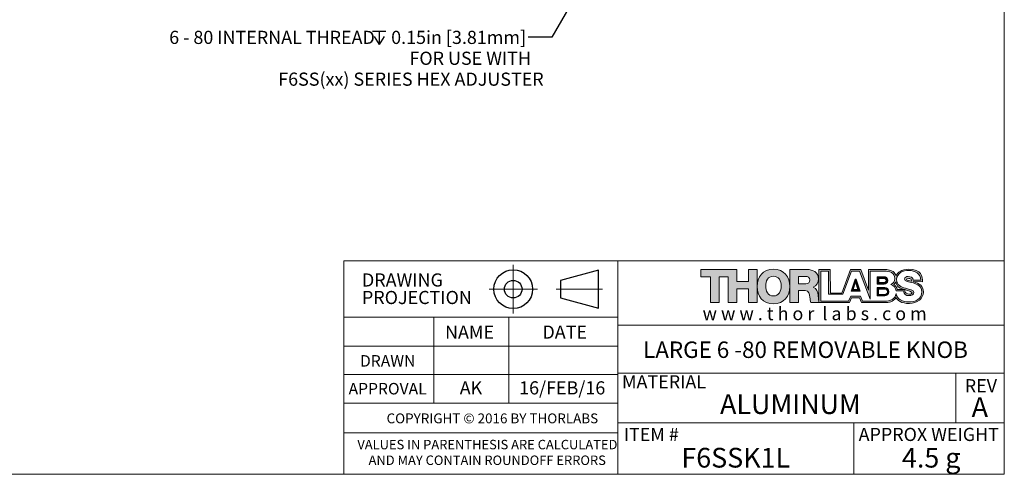
# Model space of a CAD drawing. Units: inches. Extents: x 0.1 to 10.9, y 0 to 8.5.
# Drawn here: x 4.7 to 10.9, y 0 to 2.9 of the extents above; entities that cross this region are included whole.
import ezdxf

# ---------------------------------------------------------------- set-up
doc = ezdxf.new("R2010")
doc.units = ezdxf.units.IN
doc.header["$MEASUREMENT"] = 0
doc.header["$PDSIZE"] = -1
doc.linetypes.add('CENTERX2', pattern=[0.8, 0.5, -0.1, 0.1, -0.1])
doc.layers.add('FORMAT', color=7, linetype='Continuous')
doc.styles.add('SLDTEXTSTYLE0', font='TXT', dxfattribs={"width": 0.75})
doc.styles.add('SLDTEXTSTYLE1', font='TXT', dxfattribs={"width": 0.6})
doc.styles.add('SLDTEXTSTYLE2', font='TXT', dxfattribs={"width": 0.7})
doc.dimstyles.new('SLDDIMSTYLE0', dxfattribs={"dimtxt": 0.083333, "dimasz": 0.125, "dimexe": 0, "dimexo": 0.0625, "dimgap": 0.020833, "dimtad": 0, "dimtih": 1, "dimtoh": 1, "dimlfac": 0.333333, "dimrnd": 1e-09, "dimzin": 12, "dimdsep": 46, "dimtxsty": 'SLDTEXTSTYLE0', "dimsah": 1, "dimcen": 0, "dimadec": 0, "dimazin": 3, "dimtfac": 1, "dimtofl": 0, "dimtmove": 0, "dimatfit": 3, "dimfxl": 1, "dimfrac": 2, "dimtolj": 1, "dimtzin": 12, "dimarcsym": 0})

# ---------------------------------------------------------------- blocks, each defined once
blk = doc.blocks.new('Third Angle Projection Block')
at = {"color": 7, "linetype": 'CENTERX2', "lineweight": 0}
for p, q in [((3.9951, 0.9376), (3.9951, 0.5538)), ((3.8033, 0.7457), (4.187, 0.7457)), ((4.3361, 0.7457), (4.7029, 0.7457))]:
    blk.add_line(p, q, dxfattribs=at)
at = {"color": 7, "linetype": 'Continuous', "lineweight": 30}
for p, q in [((4.6701, 0.8957), (4.3701, 0.8153)), ((4.6701, 0.5957), (4.6701, 0.8957)), ((4.3701, 0.8153), (4.3701, 0.6761)), ((4.3701, 0.6761), (4.6701, 0.5957))]:
    blk.add_line(p, q, dxfattribs=at)
for radius in [0.1536, 0.0696]:
    blk.add_circle((3.9951, 0.7457), radius, dxfattribs=at)
at = {"color": 7, "linetype": 'Continuous', "lineweight": 0}
blk.add_point((3.9951, 0.7457), dxfattribs=at)
blk = doc.blocks.new('THORLABS LOGO1')
at = {"linetype": 'Continuous'}
blk.add_hatch(color=7, dxfattribs=at).paths.add_polyline_path([(2.398, 1.664), (2.398, 1.97), (2.618, 1.97), (2.618, 1.13), (2.398, 1.13), (2.398, 1.476), (2.109, 1.476), (2.109, 1.13), (1.889, 1.13), (1.889, 1.782), (1.661, 1.782), (1.661, 1.13), (1.441, 1.13), (1.441, 1.782), (1.189, 1.782), (1.189, 1.97), (2.109, 1.97), (2.109, 1.664)], flags=0)
h = blk.add_hatch(color=7, dxfattribs=at)
edge = h.paths.add_edge_path(flags=0)
edge.add_spline(control_points=[(3.034, 1.1), (3.3, 1.101), (3.45, 1.295), (3.449, 1.539), (3.449, 1.783), (3.298, 1.976), (3.032, 1.976)], knot_values=[0, 0, 0, 0, 1, 1, 1, 2, 2, 2, 2], weights=[1, 1, 1, 1, 1, 1, 1], degree=3, periodic=0)
edge.add_spline(control_points=[(3.032, 1.976), (2.768, 1.975), (2.619, 1.782), (2.619, 1.54)], knot_values=[3.002118, 3.002118, 3.002118, 3.002118, 4, 4, 4, 4], weights=[1, 1, 1, 1], degree=3, periodic=0)
edge.add_spline(control_points=[(2.619, 1.54), (2.619, 1.54), (2.619, 1.539), (2.619, 1.539), (2.618, 1.295), (2.768, 1.101), (3.034, 1.1)], knot_values=[2, 2, 2, 2, 2.002118, 2.002118, 2.002118, 3.002118, 3.002118, 3.002118, 3.002118], weights=[1, 1, 1, 1, 1, 1, 1], degree=3, periodic=0)
edge = h.paths.add_edge_path(flags=0)
edge.add_spline(control_points=[(3.033, 1.301), (2.891, 1.301), (2.837, 1.426), (2.837, 1.551)], knot_values=[3, 3, 3, 3, 4, 4, 4, 4], weights=[1, 1, 1, 1], degree=3, periodic=0)
edge.add_spline(control_points=[(2.837, 1.551), (2.837, 1.676), (2.891, 1.801), (3.033, 1.801)], knot_values=[2, 2, 2, 2, 3, 3, 3, 3], weights=[1, 1, 1, 1], degree=3, periodic=0)
edge.add_spline(control_points=[(3.033, 1.801), (3.175, 1.801), (3.229, 1.676), (3.229, 1.551)], knot_values=[1, 1, 1, 1, 2, 2, 2, 2], weights=[1, 1, 1, 1], degree=3, periodic=0)
edge.add_spline(control_points=[(3.229, 1.551), (3.229, 1.426), (3.175, 1.301), (3.033, 1.301)], knot_values=[0, 0, 0, 0, 1, 1, 1, 1], weights=[1, 1, 1, 1], degree=3, periodic=0)
h = blk.add_hatch(color=7, dxfattribs=at)
edge = h.paths.add_edge_path(flags=0)
edge.add_line((3.45, 1.13), (3.45, 1.97))
edge.add_line((3.45, 1.97), (3.88, 1.97))
edge.add_spline(control_points=[(3.88, 1.97), (4.029, 1.97), (4.175, 1.903), (4.175, 1.734)], knot_values=[1, 1, 1, 1, 2, 2, 2, 2], weights=[1, 1, 1, 1], degree=3, periodic=0)
edge.add_spline(control_points=[(4.175, 1.734), (4.175, 1.643), (4.132, 1.557), (4.043, 1.523)], knot_values=[2, 2, 2, 2, 3, 3, 3, 3], weights=[1, 1, 1, 1], degree=3, periodic=0)
edge.add_line((4.043, 1.523), (4.043, 1.521))
edge.add_spline(control_points=[(4.043, 1.521), (4.133, 1.499), (4.159, 1.399), (4.166, 1.319)], knot_values=[4, 4, 4, 4, 5, 5, 5, 5], weights=[1, 1, 1, 1], degree=3, periodic=0)
edge.add_spline(control_points=[(4.166, 1.319), (4.169, 1.293), (4.173, 1.219), (4.188, 1.17)], knot_values=[5, 5, 5, 5, 5.740443, 5.740443, 5.740443, 5.740443], weights=[1, 1, 1, 1], degree=3, periodic=0)
edge.add_line((4.188, 1.17), (4.188, 1.13))
edge.add_line((4.188, 1.13), (3.984, 1.13))
edge.add_spline(control_points=[(3.984, 1.13), (3.965, 1.158), (3.962, 1.241), (3.959, 1.264)], knot_values=[7, 7, 7, 7, 8, 8, 8, 8], weights=[1, 1, 1, 1], degree=3, periodic=0)
edge.add_spline(control_points=[(3.959, 1.264), (3.953, 1.349), (3.939, 1.436), (3.836, 1.436)], knot_values=[8, 8, 8, 8, 9, 9, 9, 9], weights=[1, 1, 1, 1], degree=3, periodic=0)
edge.add_line((3.836, 1.436), (3.67, 1.436))
edge.add_line((3.67, 1.436), (3.67, 1.13))
edge.add_line((3.67, 1.13), (3.45, 1.13))
edge = h.paths.add_edge_path(flags=0)
edge.add_line((3.845, 1.796), (3.67, 1.796))
edge.add_line((3.67, 1.796), (3.67, 1.606))
edge.add_line((3.67, 1.606), (3.854, 1.606))
edge.add_spline(control_points=[(3.854, 1.606), (3.92, 1.606), (3.956, 1.642), (3.956, 1.705)], knot_values=[1, 1, 1, 1, 2, 2, 2, 2], weights=[1, 1, 1, 1], degree=3, periodic=0)
edge.add_spline(control_points=[(3.956, 1.705), (3.956, 1.768), (3.906, 1.796), (3.845, 1.796)], knot_values=[2, 2, 2, 2, 3, 3, 3, 3], weights=[1, 1, 1, 1], degree=3, periodic=0)
h = blk.add_hatch(color=7, dxfattribs=at)
edge = h.paths.add_edge_path(flags=0)
edge.add_spline(control_points=[(6.142, 1.818), (6.107, 1.886), (6.086, 1.97), (5.816, 1.97)], knot_values=[4, 4, 4, 4, 5, 5, 5, 5], weights=[1, 1, 1, 1], degree=3, periodic=0)
edge.add_line((5.816, 1.97), (5.445, 1.97))
edge.add_line((5.445, 1.97), (5.445, 1.447))
edge.add_line((5.445, 1.447), (5.251, 1.97))
edge.add_line((5.251, 1.97), (4.991, 1.97))
edge.add_line((4.991, 1.97), (4.765, 1.372))
edge.add_line((4.765, 1.372), (4.478, 1.37))
edge.add_line((4.478, 1.37), (4.474, 1.97))
edge.add_line((4.474, 1.97), (4.188, 1.97))
edge.add_line((4.188, 1.97), (4.188, 1.13))
edge.add_line((4.188, 1.13), (4.963, 1.132))
edge.add_line((4.963, 1.132), (5.013, 1.256))
edge.add_line((5.013, 1.256), (5.217, 1.256))
edge.add_line((5.217, 1.256), (5.265, 1.132))
edge.add_line((5.265, 1.132), (5.893, 1.132))
edge.add_spline(control_points=[(5.893, 1.132), (6.005, 1.134), (6.109, 1.187), (6.141, 1.265)], knot_values=[19, 19, 19, 19, 20, 20, 20, 20], weights=[1, 1, 1, 1], degree=3, periodic=0)
edge.add_spline(control_points=[(6.141, 1.265), (6.171, 1.187), (6.276, 1.109), (6.48, 1.109)], knot_values=[20, 20, 20, 20, 21, 21, 21, 21], weights=[1, 1, 1, 1], degree=3, periodic=0)
edge.add_spline(control_points=[(6.48, 1.109), (6.684, 1.109), (6.835, 1.233), (6.835, 1.396)], knot_values=[21, 21, 21, 21, 22, 22, 22, 22], weights=[1, 1, 1, 1], degree=3, periodic=0)
edge.add_spline(control_points=[(6.835, 1.396), (6.835, 1.561), (6.74, 1.62), (6.588, 1.66)], knot_values=[22, 22, 22, 22, 23, 23, 23, 23], weights=[1, 1, 1, 1], degree=3, periodic=0)
edge.add_spline(control_points=[(6.588, 1.66), (6.586, 1.661), (6.584, 1.661), (6.582, 1.662)], knot_values=[0, 0, 0, 0, 1, 1, 1, 1], weights=[1, 1, 1, 1], degree=3, periodic=0)
edge.add_line((6.582, 1.662), (6.814, 1.66))
edge.add_spline(control_points=[(6.814, 1.66), (6.814, 1.782), (6.79, 1.978), (6.464, 1.978)], knot_values=[2, 2, 2, 2, 3, 3, 3, 3], weights=[1, 1, 1, 1], degree=3, periodic=0)
edge.add_spline(control_points=[(6.464, 1.978), (6.274, 1.978), (6.18, 1.886), (6.142, 1.818)], knot_values=[3, 3, 3, 3, 4, 4, 4, 4], weights=[1, 1, 1, 1], degree=3, periodic=0)
edge = h.paths.add_edge_path(flags=0)
edge.add_spline(control_points=[(6.548, 1.382), (6.539, 1.345), (6.512, 1.334), (6.441, 1.354)], knot_values=[4, 4, 4, 4, 5, 5, 5, 5], weights=[1, 1, 1, 1], degree=3, periodic=0)
edge.add_spline(control_points=[(6.441, 1.354), (6.367, 1.374), (6.366, 1.415), (6.366, 1.46)], knot_values=[5, 5, 5, 5, 6, 6, 6, 6], weights=[1, 1, 1, 1], degree=3, periodic=0)
edge.add_spline(control_points=[(6.366, 1.46), (6.459, 1.433), (6.553, 1.401), (6.548, 1.382)], knot_values=[3, 3, 3, 3, 4, 4, 4, 4], weights=[1, 1, 1, 1], degree=3, periodic=0)
edge = h.paths.add_edge_path(flags=0)
edge.add_spline(control_points=[(6.114, 1.739), (6.114, 1.671), (6.074, 1.616), (6.014, 1.587)], knot_values=[17, 17, 17, 17, 18, 18, 18, 18], weights=[1, 1, 1, 1], degree=3, periodic=0)
edge.add_spline(control_points=[(6.014, 1.587), (6.089, 1.565), (6.137, 1.504), (6.144, 1.427)], knot_values=[18, 18, 18, 18, 19, 19, 19, 19], weights=[1, 1, 1, 1], degree=3, periodic=0)
edge.add_line((6.144, 1.427), (6.333, 1.427))
edge.add_spline(control_points=[(6.333, 1.427), (6.337, 1.338), (6.393, 1.309), (6.477, 1.309)], knot_values=[20, 20, 20, 20, 21, 21, 21, 21], weights=[1, 1, 1, 1], degree=3, periodic=0)
edge.add_spline(control_points=[(6.477, 1.309), (6.536, 1.309), (6.598, 1.33), (6.598, 1.386)], knot_values=[21, 21, 21, 21, 22, 22, 22, 22], weights=[1, 1, 1, 1], degree=3, periodic=0)
edge.add_spline(control_points=[(6.598, 1.386), (6.598, 1.453), (6.489, 1.466), (6.38, 1.496)], knot_values=[22, 22, 22, 22, 23, 23, 23, 23], weights=[1, 1, 1, 1], degree=3, periodic=0)
edge.add_spline(control_points=[(6.38, 1.496), (6.271, 1.527), (6.158, 1.576), (6.158, 1.715)], knot_values=[23, 23, 23, 23, 24, 24, 24, 24], weights=[1, 1, 1, 1], degree=3, periodic=0)
edge.add_spline(control_points=[(6.158, 1.715), (6.158, 1.88), (6.325, 1.945), (6.467, 1.945)], knot_values=[24, 24, 24, 24, 25, 25, 25, 25], weights=[1, 1, 1, 1], degree=3, periodic=0)
edge.add_spline(control_points=[(6.467, 1.945), (6.618, 1.945), (6.77, 1.872), (6.771, 1.701)], knot_values=[25, 25, 25, 25, 26, 26, 26, 26], weights=[1, 1, 1, 1], degree=3, periodic=0)
edge.add_line((6.771, 1.701), (6.574, 1.701))
edge.add_spline(control_points=[(6.574, 1.701), (6.577, 1.77), (6.512, 1.792), (6.451, 1.792)], knot_values=[27, 27, 27, 27, 28, 28, 28, 28], weights=[1, 1, 1, 1], degree=3, periodic=0)
edge.add_spline(control_points=[(6.451, 1.792), (6.409, 1.792), (6.355, 1.777), (6.355, 1.727)], knot_values=[28, 28, 28, 28, 29, 29, 29, 29], weights=[1, 1, 1, 1], degree=3, periodic=0)
edge.add_spline(control_points=[(6.355, 1.727), (6.355, 1.669), (6.465, 1.659), (6.576, 1.628)], knot_values=[29, 29, 29, 29, 30, 30, 30, 30], weights=[1, 1, 1, 1], degree=3, periodic=0)
edge.add_spline(control_points=[(6.576, 1.628), (6.685, 1.597), (6.796, 1.546), (6.796, 1.41)], knot_values=[30, 30, 30, 30, 31, 31, 31, 31], weights=[1, 1, 1, 1], degree=3, periodic=0)
edge.add_spline(control_points=[(6.796, 1.41), (6.796, 1.218), (6.632, 1.147), (6.465, 1.147)], knot_values=[31, 31, 31, 31, 32, 32, 32, 32], weights=[1, 1, 1, 1], degree=3, periodic=0)
edge.add_spline(control_points=[(6.465, 1.147), (6.311, 1.147), (6.172, 1.216), (6.142, 1.364)], knot_values=[0, 0, 0, 0, 1, 1, 1, 1], weights=[1, 1, 1, 1], degree=3, periodic=0)
edge.add_spline(control_points=[(6.142, 1.364), (6.122, 1.22), (5.998, 1.169), (5.849, 1.169)], knot_values=[1, 1, 1, 1, 2, 2, 2, 2], weights=[1, 1, 1, 1], degree=3, periodic=0)
edge.add_line((5.849, 1.169), (5.294, 1.169))
edge.add_line((5.294, 1.169), (5.238, 1.298))
edge.add_line((5.238, 1.298), (4.992, 1.298))
edge.add_line((4.992, 1.298), (4.935, 1.17))
edge.add_line((4.935, 1.17), (4.233, 1.17))
edge.add_line((4.233, 1.17), (4.233, 1.929))
edge.add_line((4.233, 1.929), (4.431, 1.929))
edge.add_line((4.431, 1.929), (4.431, 1.342))
edge.add_line((4.431, 1.342), (4.795, 1.342))
edge.add_line((4.795, 1.342), (5.015, 1.929))
edge.add_line((5.015, 1.929), (5.216, 1.929))
edge.add_line((5.216, 1.929), (5.484, 1.222))
edge.add_line((5.484, 1.222), (5.484, 1.929))
edge.add_line((5.484, 1.929), (5.84, 1.929))
edge.add_spline(control_points=[(5.84, 1.929), (5.97, 1.931), (6.114, 1.897), (6.114, 1.739)], knot_values=[16, 16, 16, 16, 17, 17, 17, 17], weights=[1, 1, 1, 1], degree=3, periodic=0)
edge = h.paths.add_edge_path(flags=0)
edge.add_line((6.361, 1.462), (6.17, 1.462))
edge.add_spline(control_points=[(6.17, 1.462), (6.17, 1.519), (6.12, 1.569), (6.089, 1.59)], knot_values=[8, 8, 8, 8, 9, 9, 9, 9], weights=[1, 1, 1, 1], degree=3, periodic=0)
edge.add_spline(control_points=[(6.089, 1.59), (6.104, 1.608), (6.128, 1.626), (6.136, 1.658)], knot_values=[9, 9, 9, 9, 10, 10, 10, 10], weights=[1, 1, 1, 1], degree=3, periodic=0)
edge.add_spline(control_points=[(6.136, 1.658), (6.136, 1.569), (6.219, 1.501), (6.324, 1.472)], knot_values=[10, 10, 10, 10, 11, 11, 11, 11], weights=[1, 1, 1, 1], degree=3, periodic=0)
edge.add_spline(control_points=[(6.324, 1.472), (6.336, 1.469), (6.349, 1.465), (6.361, 1.462)], knot_values=[0, 0, 0, 0, 1, 1, 1, 1], weights=[1, 1, 1, 1], degree=3, periodic=0)
edge = h.paths.add_edge_path(flags=0)
edge.add_spline(control_points=[(6.466, 1.742), (6.511, 1.74), (6.526, 1.731), (6.53, 1.704)], knot_values=[2, 2, 2, 2, 3, 3, 3, 3], weights=[1, 1, 1, 1], degree=3, periodic=0)
edge.add_spline(control_points=[(6.53, 1.704), (6.532, 1.693), (6.532, 1.686), (6.532, 1.672)], knot_values=[3, 3, 3, 3, 4, 4, 4, 4], weights=[1, 1, 1, 1], degree=3, periodic=0)
edge.add_spline(control_points=[(6.532, 1.672), (6.427, 1.699), (6.398, 1.703), (6.398, 1.726)], knot_values=[0, 0, 0, 0, 1, 1, 1, 1], weights=[1, 1, 1, 1], degree=3, periodic=0)
edge.add_spline(control_points=[(6.398, 1.726), (6.398, 1.736), (6.444, 1.742), (6.466, 1.742)], knot_values=[1, 1, 1, 1, 2, 2, 2, 2], weights=[1, 1, 1, 1], degree=3, periodic=0)
h = blk.add_hatch(color=7, dxfattribs=at)
edge = h.paths.add_edge_path(flags=0)
edge.add_line((5.665, 1.602), (5.665, 1.786))
edge.add_line((5.665, 1.786), (5.841, 1.786))
edge.add_spline(control_points=[(5.841, 1.786), (5.889, 1.786), (5.934, 1.763), (5.934, 1.693)], knot_values=[1, 1, 1, 1, 2, 2, 2, 2], weights=[1, 1, 1, 1], degree=3, periodic=0)
edge.add_spline(control_points=[(5.934, 1.693), (5.934, 1.625), (5.88, 1.602), (5.841, 1.602)], knot_values=[2, 2, 2, 2, 3, 3, 3, 3], weights=[1, 1, 1, 1], degree=3, periodic=0)
edge.add_line((5.841, 1.602), (5.665, 1.602))
edge = h.paths.add_edge_path(flags=0)
edge.add_spline(control_points=[(5.891, 1.692), (5.891, 1.732), (5.859, 1.745), (5.826, 1.745)], knot_values=[3, 3, 3, 3, 4, 4, 4, 4], weights=[1, 1, 1, 1], degree=3, periodic=0)
edge.add_line((5.826, 1.745), (5.703, 1.745))
edge.add_line((5.703, 1.745), (5.703, 1.639))
edge.add_line((5.703, 1.639), (5.826, 1.639))
edge.add_spline(control_points=[(5.826, 1.639), (5.853, 1.639), (5.891, 1.652), (5.891, 1.692)], knot_values=[2, 2, 2, 2, 3, 3, 3, 3], weights=[1, 1, 1, 1], degree=3, periodic=0)
h = blk.add_hatch(color=7, dxfattribs=at)
h.paths.add_polyline_path([(5.003, 1.425), (5.229, 1.425), (5.133, 1.729), (5.102, 1.729)], flags=0)
h.paths.add_polyline_path([(5.056, 1.466), (5.115, 1.649), (5.173, 1.466)], flags=0)
h = blk.add_hatch(color=7, dxfattribs=at)
edge = h.paths.add_edge_path(flags=0)
edge.add_line((5.665, 1.302), (5.665, 1.514))
edge.add_line((5.665, 1.514), (5.86, 1.514))
edge.add_spline(control_points=[(5.86, 1.514), (5.913, 1.514), (5.963, 1.488), (5.963, 1.407)], knot_values=[1, 1, 1, 1, 2, 2, 2, 2], weights=[1, 1, 1, 1], degree=3, periodic=0)
edge.add_spline(control_points=[(5.963, 1.407), (5.963, 1.329), (5.904, 1.302), (5.86, 1.302)], knot_values=[2, 2, 2, 2, 3, 3, 3, 3], weights=[1, 1, 1, 1], degree=3, periodic=0)
edge.add_line((5.86, 1.302), (5.665, 1.302))
edge = h.paths.add_edge_path(flags=0)
edge.add_spline(control_points=[(5.927, 1.406), (5.927, 1.458), (5.889, 1.475), (5.849, 1.475)], knot_values=[3, 3, 3, 3, 4, 4, 4, 4], weights=[1, 1, 1, 1], degree=3, periodic=0)
edge.add_line((5.849, 1.475), (5.702, 1.475))
edge.add_line((5.702, 1.475), (5.702, 1.338))
edge.add_line((5.702, 1.338), (5.849, 1.338))
edge.add_spline(control_points=[(5.849, 1.338), (5.882, 1.338), (5.927, 1.355), (5.927, 1.406)], knot_values=[2, 2, 2, 2, 3, 3, 3, 3], weights=[1, 1, 1, 1], degree=3, periodic=0)
at = {"color": 7, "linetype": 'Continuous', "lineweight": 0}
for p, q in [((1.189, 1.782), (1.189, 1.97)), ((1.189, 1.97), (2.109, 1.97)), ((1.441, 1.782), (1.189, 1.782)), ((1.441, 1.13), (1.441, 1.782)), ((1.889, 1.782), (1.661, 1.782)), ((1.661, 1.782), (1.661, 1.13)), ((1.889, 1.13), (1.889, 1.782)), ((2.109, 1.97), (2.109, 1.664)), ((2.398, 1.664), (2.398, 1.97)), ((2.398, 1.97), (2.618, 1.97)), ((2.618, 1.97), (2.618, 1.13)), ((3.45, 1.97), (3.88, 1.97)), ((3.45, 1.13), (3.45, 1.97)), ((3.845, 1.796), (3.67, 1.796)), ((3.67, 1.796), (3.67, 1.606)), ((4.474, 1.97), (4.188, 1.97)), ((4.188, 1.97), (4.188, 1.13)), ((4.233, 1.17), (4.233, 1.929)), ((4.233, 1.929), (4.431, 1.929)), ((4.431, 1.929), (4.431, 1.342)), ((4.478, 1.37), (4.474, 1.97)), ((4.991, 1.97), (4.765, 1.372)), ((4.795, 1.342), (5.015, 1.929)), ((5.251, 1.97), (4.991, 1.97)), ((5.015, 1.929), (5.216, 1.929)), ((5.216, 1.929), (5.484, 1.222)), ((5.445, 1.447), (5.251, 1.97)), ((5.816, 1.97), (5.445, 1.97)), ((5.445, 1.97), (5.445, 1.447)), ((5.484, 1.222), (5.484, 1.929)), ((5.484, 1.929), (5.84, 1.929)), ((5.665, 1.786), (5.841, 1.786)), ((5.665, 1.602), (5.665, 1.786)), ((2.109, 1.664), (2.398, 1.664)), ((3.67, 1.606), (3.854, 1.606)), ((4.043, 1.523), (4.043, 1.521)), ((5.003, 1.425), (5.102, 1.729)), ((5.115, 1.649), (5.056, 1.466)), ((5.102, 1.729), (5.133, 1.729)), ((5.173, 1.466), (5.115, 1.649)), ((5.133, 1.729), (5.229, 1.425)), ((5.841, 1.602), (5.665, 1.602)), ((5.665, 1.514), (5.86, 1.514)), ((5.665, 1.302), (5.665, 1.514)), ((5.703, 1.745), (5.703, 1.639)), ((5.826, 1.745), (5.703, 1.745)), ((5.703, 1.639), (5.826, 1.639)), ((6.771, 1.701), (6.574, 1.701)), ((6.582, 1.662), (6.814, 1.66)), ((2.398, 1.476), (2.109, 1.476)), ((2.109, 1.476), (2.109, 1.13)), ((2.398, 1.13), (2.398, 1.476)), ((3.836, 1.436), (3.67, 1.436)), ((3.67, 1.436), (3.67, 1.13)), ((4.431, 1.342), (4.795, 1.342)), ((4.765, 1.372), (4.478, 1.37)), ((4.992, 1.298), (4.935, 1.17)), ((4.963, 1.132), (5.013, 1.256)), ((5.238, 1.298), (4.992, 1.298)), ((5.229, 1.425), (5.003, 1.425)), ((5.013, 1.256), (5.217, 1.256)), ((5.056, 1.466), (5.173, 1.466)), ((5.217, 1.256), (5.265, 1.132)), ((5.294, 1.169), (5.238, 1.298)), ((5.86, 1.302), (5.665, 1.302)), ((5.702, 1.475), (5.702, 1.338)), ((5.849, 1.475), (5.702, 1.475)), ((5.702, 1.338), (5.849, 1.338)), ((6.144, 1.427), (6.333, 1.427)), ((6.361, 1.462), (6.17, 1.462)), ((1.661, 1.13), (1.441, 1.13)), ((2.109, 1.13), (1.889, 1.13)), ((2.618, 1.13), (2.398, 1.13)), ((3.67, 1.13), (3.45, 1.13)), ((4.188, 1.13), (3.984, 1.13)), ((4.188, 1.17), (4.188, 1.13)), ((4.188, 1.13), (4.963, 1.132)), ((4.935, 1.17), (4.233, 1.17)), ((5.265, 1.132), (5.893, 1.132)), ((5.849, 1.169), (5.294, 1.169))]:
    blk.add_line(p, q, dxfattribs=at)
at = {"color": 8, "linetype": 'Continuous', "lineweight": 0}
for points in [[(2.619, 1.54), (2.619, 1.782), (2.768, 1.975), (3.032, 1.976)], [(3.033, 1.801), (2.891, 1.801), (2.837, 1.676), (2.837, 1.551)], [(3.229, 1.551), (3.229, 1.676), (3.175, 1.801), (3.033, 1.801)], [(3.956, 1.705), (3.956, 1.768), (3.906, 1.796), (3.845, 1.796)], [(3.88, 1.97), (4.029, 1.97), (4.175, 1.903), (4.175, 1.734)], [(6.142, 1.818), (6.107, 1.886), (6.086, 1.97), (5.816, 1.97)], [(5.84, 1.929), (5.97, 1.931), (6.114, 1.897), (6.114, 1.739)], [(5.841, 1.786), (5.889, 1.786), (5.934, 1.763), (5.934, 1.693)], [(6.464, 1.978), (6.274, 1.978), (6.18, 1.886), (6.142, 1.818)], [(6.158, 1.715), (6.158, 1.88), (6.325, 1.945), (6.467, 1.945)], [(6.451, 1.792), (6.409, 1.792), (6.355, 1.777), (6.355, 1.727)], [(6.574, 1.701), (6.577, 1.77), (6.512, 1.792), (6.451, 1.792)], [(6.814, 1.66), (6.814, 1.782), (6.79, 1.978), (6.464, 1.978)], [(6.467, 1.945), (6.618, 1.945), (6.77, 1.872), (6.771, 1.701)], [(2.837, 1.551), (2.837, 1.426), (2.891, 1.301), (3.033, 1.301)], [(3.033, 1.301), (3.175, 1.301), (3.229, 1.426), (3.229, 1.551)], [(3.854, 1.606), (3.92, 1.606), (3.956, 1.642), (3.956, 1.705)], [(4.175, 1.734), (4.175, 1.643), (4.132, 1.557), (4.043, 1.523)], [(4.043, 1.521), (4.133, 1.499), (4.159, 1.399), (4.166, 1.319)], [(5.891, 1.692), (5.891, 1.732), (5.859, 1.745), (5.826, 1.745)], [(5.826, 1.639), (5.853, 1.639), (5.891, 1.652), (5.891, 1.692)], [(5.934, 1.693), (5.934, 1.625), (5.88, 1.602), (5.841, 1.602)], [(5.86, 1.514), (5.913, 1.514), (5.963, 1.488), (5.963, 1.407)], [(6.114, 1.739), (6.114, 1.671), (6.074, 1.616), (6.014, 1.587)], [(6.014, 1.587), (6.089, 1.565), (6.137, 1.504), (6.144, 1.427)], [(6.089, 1.59), (6.104, 1.608), (6.128, 1.626), (6.136, 1.658)], [(6.17, 1.462), (6.17, 1.519), (6.12, 1.569), (6.089, 1.59)], [(6.136, 1.658), (6.136, 1.569), (6.219, 1.501), (6.324, 1.472)], [(6.38, 1.496), (6.271, 1.527), (6.158, 1.576), (6.158, 1.715)], [(6.355, 1.727), (6.355, 1.669), (6.465, 1.659), (6.576, 1.628)], [(6.398, 1.726), (6.398, 1.736), (6.444, 1.742), (6.466, 1.742)], [(6.532, 1.672), (6.427, 1.699), (6.398, 1.703), (6.398, 1.726)], [(6.466, 1.742), (6.511, 1.74), (6.526, 1.731), (6.53, 1.704)], [(6.53, 1.704), (6.532, 1.693), (6.532, 1.686), (6.532, 1.672)], [(6.576, 1.628), (6.685, 1.597), (6.796, 1.546), (6.796, 1.41)], [(6.588, 1.66), (6.586, 1.661), (6.584, 1.661), (6.582, 1.662)], [(6.835, 1.396), (6.835, 1.561), (6.74, 1.62), (6.588, 1.66)], [(3.959, 1.264), (3.953, 1.349), (3.939, 1.436), (3.836, 1.436)], [(3.984, 1.13), (3.965, 1.158), (3.962, 1.241), (3.959, 1.264)], [(4.166, 1.319), (4.169, 1.293), (4.173, 1.219), (4.188, 1.17)], [(5.927, 1.406), (5.927, 1.458), (5.889, 1.475), (5.849, 1.475)], [(5.849, 1.338), (5.882, 1.338), (5.927, 1.355), (5.927, 1.406)], [(6.142, 1.364), (6.122, 1.22), (5.998, 1.169), (5.849, 1.169)], [(5.963, 1.407), (5.963, 1.329), (5.904, 1.302), (5.86, 1.302)], [(5.893, 1.132), (6.005, 1.134), (6.109, 1.187), (6.141, 1.265)], [(6.141, 1.265), (6.171, 1.187), (6.276, 1.109), (6.48, 1.109)], [(6.465, 1.147), (6.311, 1.147), (6.172, 1.216), (6.142, 1.364)], [(6.324, 1.472), (6.336, 1.469), (6.349, 1.465), (6.361, 1.462)], [(6.333, 1.427), (6.337, 1.338), (6.393, 1.309), (6.477, 1.309)], [(6.366, 1.46), (6.459, 1.433), (6.553, 1.401), (6.548, 1.382)], [(6.441, 1.354), (6.367, 1.374), (6.366, 1.415), (6.366, 1.46)], [(6.598, 1.386), (6.598, 1.453), (6.489, 1.466), (6.38, 1.496)], [(6.548, 1.382), (6.539, 1.345), (6.512, 1.334), (6.441, 1.354)], [(6.796, 1.41), (6.796, 1.218), (6.632, 1.147), (6.465, 1.147)], [(6.477, 1.309), (6.536, 1.309), (6.598, 1.33), (6.598, 1.386)], [(6.48, 1.109), (6.684, 1.109), (6.835, 1.233), (6.835, 1.396)]]:
    blk.add_open_spline(points, degree=3, dxfattribs=at)
for points, knots in [([(3.032, 1.976), (3.298, 1.976), (3.449, 1.783), (3.449, 1.539), (3.45, 1.295), (3.3, 1.101), (3.034, 1.1)], [0, 0, 0, 0, 1, 1, 1, 2, 2, 2, 2]), ([(3.034, 1.1), (2.768, 1.101), (2.618, 1.295), (2.619, 1.539), (2.619, 1.539), (2.619, 1.54), (2.619, 1.54)], [2, 2, 2, 2, 3, 3, 3, 3.002118, 3.002118, 3.002118, 3.002118])]:
    blk.add_open_spline(points, degree=3, knots=knots, dxfattribs=at)
blk = doc.blocks.new('SW_NOTE_0')
at = {"color": 0, "linetype": 'Continuous', "lineweight": 0, "char_height": 0.06, "attachment_point": 2, "style": 'SLDTEXTSTYLE0'}
for s, insert in [('VALUES IN PARENTHESIS ARE CALCULATED', (0.7837, 0.0773)), ('AND MAY CONTAIN ROUNDOFF ERRORS', (0.7826, -0.022))]:
    blk.add_mtext(s, dxfattribs=dict(at, insert=insert))
blk = doc.blocks.new('SW_NOTE_1')
at = {"color": 0, "linetype": 'Continuous', "lineweight": 0, "char_height": 0.08333, "attachment_point": 1, "style": 'SLDTEXTSTYLE0'}
for s, insert in [('DRAWING', (0, 0.1074)), ('PROJECTION', (0, -0.0037))]:
    blk.add_mtext(s, dxfattribs=dict(at, insert=insert))
blk = doc.blocks.new('SW_SYMBOL_HOLE_DEPTH')
at = {"layer": 'FORMAT', "color": 0}
for p, q in [((0, 34.4), (31.5, 34.4)), ((15.7, 34.4), (15.7, 3)), ((3.9, 21.9), (15.7, 3)), ((27.6, 21.9), (15.7, 3))]:
    blk.add_line(p, q, dxfattribs=at)
blk = doc.blocks.new('_D_4')
at = {"layer": 'FORMAT', "color": 8}
for p, q in [((8.6697, 3.8311), (8.0764, 2.8035)), ((8.0764, 2.8035), (7.9264, 2.8035))]:
    blk.add_line(p, q, dxfattribs=at)
blk.add_solid([(8.6697, 3.8311), (8.5899, 3.7328), (8.6245, 3.7128)], dxfattribs=at)
at = {"layer": 'FORMAT', "color": 8, "xscale": 0.0027037109, "yscale": 0.0027037109, "zscale": 0.0027037109}
blk.add_blockref('SW_SYMBOL_HOLE_DEPTH', (6.938, 2.7488), dxfattribs=at)
at = {"layer": 'FORMAT', "color": 8, "char_height": 0.083333, "attachment_point": 1, "style": 'SLDTEXTSTYLE0'}
for s, insert in [('6 - 80 INTERNAL THREAD', (5.6499, 2.8447)), ('0.15in [3.81mm]', (7.0572, 2.8447)), ('FOR USE WITH', (7.1731, 2.7123)), ('F6SS(xx) SERIES HEX ADJUSTER', (6.3413, 2.5799))]:
    blk.add_mtext(s, dxfattribs=dict(at, insert=insert))

msp = doc.modelspace()

# ---------------------------------------------------------------- linework, layer by layer
at = {"color": 7, "linetype": 'Continuous', "lineweight": 0}
for p, q in [((10.9445, 0.0356), (10.9445, 8.4506)), ((10.9445, 1.3874), (10.9445, 1.9698)), ((6.7572, 0.2977), (6.7572, 1.3874)), ((6.7572, 1.3874), (8.4938, 1.3874)), ((8.4938, 1.3874), (8.4938, 0.0356)), ((8.4938, 1.3874), (10.9445, 1.3874)), ((6.7572, 0.4841), (6.7572, 1.0302)), ((6.7572, 0.0356), (6.7572, 1.0302)), ((8.4938, 1.0302), (6.7572, 1.0302)), ((7.3281, 1.0302), (7.3281, 0.4841)), ((7.8037, 1.0302), (7.8037, 0.4841)), ((8.4938, 0.98), (10.9445, 0.98)), ((8.4938, 0.846), (6.7572, 0.846)), ((8.4938, 0.6662), (6.7572, 0.6662)), ((8.4938, 0.6756), (10.9445, 0.6756)), ((10.6365, 0.6756), (10.6365, 0.3599)), ((8.4938, 0.4841), (6.7572, 0.4841)), ((6.7572, 0.4841), (6.7572, 0.2977)), ((8.4938, 0.3599), (10.9445, 0.3599)), ((9.9901, 0.3599), (9.9901, 0.0356)), ((6.7572, 0.2977), (8.4938, 0.2977)), ((10.9445, 0.0356), (0.0622, 0.0356))]:
    msp.add_line(p, q, dxfattribs=at)

# ---------------------------------------------------------------- block references
at = {"color": 7, "linetype": 'Continuous'}
for name, p, xscale, yscale, zscale in [('Third Angle Projection Block', (4.6349, 0.6109), 0.8, 0.8, 0.8), ('THORLABS LOGO1', (8.7224, 0.8396), 0.25, 0.25, 0.25)]:
    msp.add_blockref(name, p, dxfattribs=dict(at, xscale=xscale, yscale=yscale, zscale=zscale))
at = {"color": 7, "linetype": 'Continuous', "lineweight": 0}
for name, p in [('SW_NOTE_1', (6.872, 1.2001)), ('SW_NOTE_0', (6.8836, 0.1754))]:
    msp.add_blockref(name, p, dxfattribs=at)

# ---------------------------------------------------------------- texts
for s, insert, char_height, attachment_point, style in [('w w w . t h o r  l a b s . c o m', (9.0316, 1.0943), 0.083333, 1, 'SLDTEXTSTYLE1'), ('NAME', (7.3987, 0.9772), 0.08333, 1, 'SLDTEXTSTYLE0'), ('DATE', (8.0163, 0.9772), 0.08333, 1, 'SLDTEXTSTYLE0'), ('LARGE 6 -80 REMOVABLE KNOB', (9.684, 0.8759), 0.104167, 2, 'SLDTEXTSTYLE0'), ('DRAWN', (6.8595, 0.7895), 0.07292, 1, 'SLDTEXTSTYLE0'), ('16/FEB/16', (7.8687, 0.6237), 0.08333, 1, 'SLDTEXTSTYLE0'), ('MATERIAL', (8.5205, 0.6624), 0.08333, 1, 'SLDTEXTSTYLE0'), ('REV', (10.6936, 0.6373), 0.08333, 1, 'SLDTEXTSTYLE0'), ('APPROVAL', (6.7872, 0.6133), 0.07292, 1, 'SLDTEXTSTYLE0'), ('AK', (7.492, 0.6237), 0.08333, 1, 'SLDTEXTSTYLE0'), ('ALUMINUM', (9.5887, 0.5415), 0.125, 2, 'SLDTEXTSTYLE0'), ('A', (10.7893, 0.5227), 0.125, 2, 'SLDTEXTSTYLE0'), ('COPYRIGHT © 2016 BY THORLABS', (7.0281, 0.42), 0.0625, 1, 'SLDTEXTSTYLE0'), ('ITEM #', (8.5315, 0.3287), 0.08333, 1, 'SLDTEXTSTYLE0'), ('APPROX WEIGHT', (10.0209, 0.3287), 0.083333, 1, 'SLDTEXTSTYLE0'), ('F6SSK1L', (9.2419, 0.202), 0.125, 2, 'SLDTEXTSTYLE0'), ('4.5 g', (10.4811, 0.202), 0.125, 2, 'SLDTEXTSTYLE2')]:
    msp.add_mtext(s, dxfattribs=dict(at, insert=insert, char_height=char_height, attachment_point=attachment_point, style=style))

# ---------------------------------------------------------------- dimensions: what is measured, and where the dimension line sits
at = {"layer": 'FORMAT', "color": 8}
dim = msp.add_diameter_dim_2p(p1=(8.8767, 4.1896), p2=(8.6697, 3.8311), text='6 - 80 INTERNAL THREAD {\\fGDT;x}0.15in [3.81mm]\\PFOR USE WITH\\PF6SS(xx) SERIES HEX ADJUSTER', dimstyle='SLDDIMSTYLE0', override={"dimpost": '<>'}, dxfattribs=at)
dim.commit()
dim.dimension.update_dxf_attribs({"geometry": '_D_4', "text_midpoint": (6.7725, 2.8035), "dimtype": 163})

doc.saveas('drawing.dxf')
